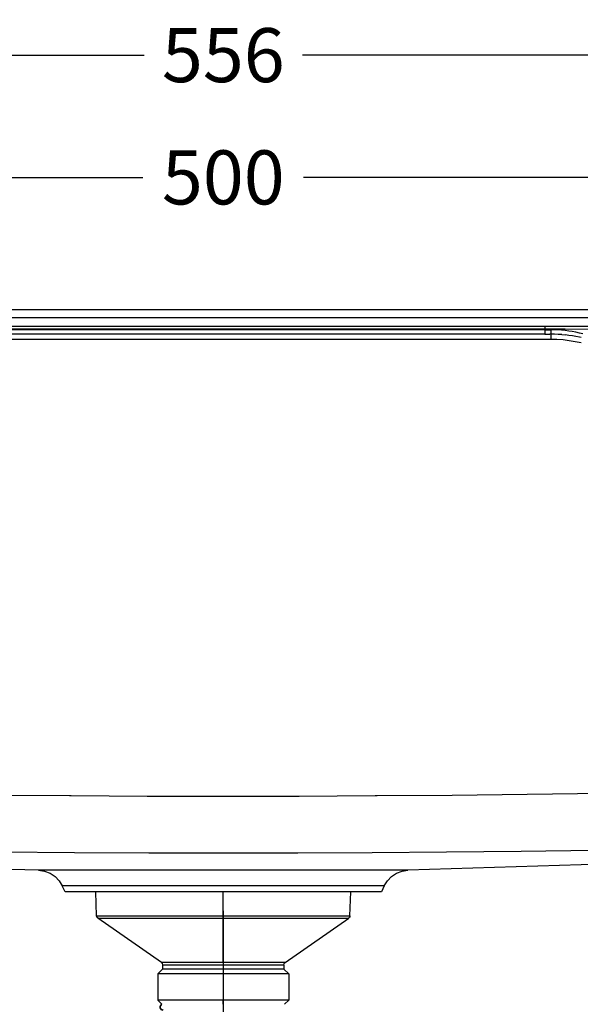
# Model space of a CAD drawing. Units: millimetres. Extents: x -486 to 982, y -1291 to 323.
# Drawn here: x -207 to 0, y -839 to -474 of the extents above; entities that cross this region are included whole.
import ezdxf

# ---------------------------------------------------------------- set-up
doc = ezdxf.new("R2010")
doc.units = ezdxf.units.MM
doc.layers.get('Defpoints').update_dxf_attribs({"color": 251})
doc.styles.add('BLAIR ITC', font='txt')
doc.dimstyles.new('BLAIR ITC', dxfattribs={"dimtxt": 11, "dimasz": 10, "dimexe": 5, "dimexo": 2.5, "dimgap": 4, "dimtad": 0, "dimdec": 0, "dimdsep": 46, "dimtxsty": 'BLAIR ITC', "dimcen": 0.09, "dimclrd": 8, "dimclre": 8, "dimclrt": 256, "dimadec": 0, "dimazin": 0, "dimtfac": 1, "dimtdec": 0, "dimtmove": 0, "dimatfit": 3, "dimfxl": 1, "dimtfill": 1, "dimtolj": 1, "dimtzin": 0, "dimarcsym": 0})

# ---------------------------------------------------------------- blocks, each defined once
blk = doc.blocks.new('*D12')
at = {"color": 8, "lineweight": -2, "transparency": 16777216}
for p, q in [((-410.18, -544.54), (-410.18, -482.57)), ((145.82, -544.54), (145.82, -482.57)), ((-395.18, -487.57), (-161.41, -487.57)), ((130.82, -487.57), (-102.94, -487.57))]:
    blk.add_line(p, q, dxfattribs=at)
at = {"color": 8, "transparency": 16777216}
for points in [[(-395.18, -485.07), (-395.18, -490.07), (-410.18, -487.57)], [(130.82, -485.07), (130.82, -490.07), (145.82, -487.57)]]:
    blk.add_solid(points, dxfattribs=at)
at = {"layer": 'Defpoints', "color": 0, "transparency": 16777216}
for p in [(145.82, -487.57), (-410.18, -547.04), (145.82, -547.04)]:
    blk.add_point(p, dxfattribs=at)
at = {"lineweight": 35, "transparency": 16777216, "insert": (-132.18, -487.57), "char_height": 20, "attachment_point": 5, "style": 'BLAIR ITC', "bg_fill": 3, "box_fill_scale": 1.1, "bg_fill_color": 256, "bg_fill_true_color": 13158600, "bg_fill_transparency": 0}
blk.add_mtext('\\A1;556', dxfattribs=at)
blk = doc.blocks.new('*D13')
at = {"color": 8, "lineweight": -2, "transparency": 16777216}
for p, q in [((-382.18, -544.17), (-382.18, -527.82)), ((117.82, -544.17), (117.82, -527.82)), ((-367.18, -532.82), (-161.89, -532.82)), ((102.82, -532.82), (-102.46, -532.82))]:
    blk.add_line(p, q, dxfattribs=at)
at = {"color": 8, "transparency": 16777216}
for points in [[(-367.18, -530.32), (-367.18, -535.32), (-382.18, -532.82)], [(102.82, -530.32), (102.82, -535.32), (117.82, -532.82)]]:
    blk.add_solid(points, dxfattribs=at)
at = {"layer": 'Defpoints', "color": 0, "transparency": 16777216}
for p in [(117.82, -532.82), (-382.18, -546.67), (117.82, -546.67)]:
    blk.add_point(p, dxfattribs=at)
at = {"lineweight": 35, "transparency": 16777216, "insert": (-132.18, -532.82), "char_height": 20, "attachment_point": 5, "style": 'BLAIR ITC', "bg_fill": 3, "box_fill_scale": 1.1, "bg_fill_color": 256, "bg_fill_true_color": 13158600, "bg_fill_transparency": 0}
blk.add_mtext('\\A1;500', dxfattribs=at)
blk = doc.blocks.new('*D41')
at = {"color": 8, "lineweight": -2, "transparency": 16777216}
for p, q in [((-132.19, -804.19), (-132.19, -907.41)), ((107.05, -1073.78), (107.05, -897.41)), ((-117.19, -902.41), (-42.28, -902.41)), ((92.05, -902.41), (17.14, -902.41))]:
    blk.add_line(p, q, dxfattribs=at)
at = {"color": 8, "transparency": 16777216}
for points in [[(-117.19, -899.91), (-117.19, -904.91), (-132.19, -902.41)], [(92.05, -899.91), (92.05, -904.91), (107.05, -902.41)]]:
    blk.add_solid(points, dxfattribs=at)
at = {"layer": 'Defpoints', "color": 0, "transparency": 16777216}
for p in [(-132.19, -801.69), (107.05, -902.41), (107.05, -1076.28)]:
    blk.add_point(p, dxfattribs=at)
at = {"lineweight": 35, "transparency": 16777216, "insert": (-12.57, -902.41), "char_height": 20, "attachment_point": 5, "style": 'BLAIR ITC', "bg_fill": 3, "box_fill_scale": 1.1, "bg_fill_color": 256, "bg_fill_true_color": 13158600, "bg_fill_transparency": 0}
blk.add_mtext('\\A1;240', dxfattribs=at)

msp = doc.modelspace()

# ---------------------------------------------------------------- linework, layer by layer
for p, q in [((107.85, -581.82), (-372.23, -581.82)), ((107.85, -581.86), (-372.23, -581.82)), ((-395, -584.62), (130.62, -584.62)), ((-13.2, -589.17), (-251.18, -589.17)), ((-251.14, -587.82), (-13.24, -587.82)), ((-13.24, -588.98), (-251.14, -588.98)), ((-13.24, -587.82), (8.27, -587.82)), ((-13.24, -587.82), (-13.24, -588.98)), ((-5.73, -588.93), (-13.24, -588.98)), ((-13.2, -589.17), (-13.24, -588.98)), ((-13.2, -589.17), (-13.2, -590.82)), ((-13.2, -589.17), (-11.07, -589.19)), ((-9.72, -589.21), (-11.07, -589.19)), ((-11.07, -589.19), (-11.06, -589.71)), ((-11.06, -589.71), (-11.05, -590.17)), ((-11.05, -590.17), (-11.03, -590.52)), ((-8.37, -589.28), (-9.72, -589.21)), ((-7.03, -589.38), (-8.37, -589.28)), ((-5.71, -589.52), (-7.03, -589.38)), ((-5.73, -588.93), (8.55, -588.87)), ((-4.38, -589.69), (-5.71, -589.52)), ((-3.07, -589.9), (-4.38, -589.69)), ((-1.78, -590.14), (-3.07, -589.9)), ((-0.47, -590.42), (-1.78, -590.14)), ((-253.39, -592.65), (-10.99, -592.65)), ((-13.2, -590.82), (-251.18, -590.82)), ((-13.2, -590.82), (-11.43, -590.82)), ((-10.99, -590.85), (-11.43, -590.82)), ((-11.03, -590.52), (-11.01, -590.75)), ((-11.01, -590.75), (-10.99, -590.85)), ((-9.63, -590.84), (-10.99, -590.85)), ((-10.99, -590.85), (-10.99, -592.65)), ((-10.99, -592.65), (-8.74, -592.7)), ((-8.29, -590.9), (-9.63, -590.84)), ((-8.74, -592.7), (-6.49, -592.86)), ((-6.95, -590.99), (-8.29, -590.9)), ((-6.95, -590.99), (-5.63, -591.11)), ((-6.49, -592.86), (-4.25, -593.13)), ((-4.31, -591.27), (-5.63, -591.11)), ((-3.01, -591.47), (-4.31, -591.27)), ((-4.25, -593.13), (-2.02, -593.5)), ((-1.71, -591.69), (-3.01, -591.47)), ((-2.02, -593.5), (0.18, -593.97)), ((-0.41, -591.96), (-1.71, -591.69)), ((0.8, -590.73), (-0.47, -590.42)), ((0.2, -592.1), (-0.41, -591.96)), ((-189.06, -761.74), (-216.83, -761.51)), ((-47.53, -761.51), (-75.29, -761.74)), ((-19.78, -761.21), (-47.53, -761.51)), ((9.34, -760.82), (-19.78, -761.21)), ((-188.4, -761.74), (-189.06, -761.74)), ((-160.29, -761.88), (-188.4, -761.74)), ((-132.17, -761.92), (-160.29, -761.88)), ((-104.08, -761.88), (-132.17, -761.92)), ((-75.98, -761.74), (-104.08, -761.88)), ((-75.29, -761.74), (-75.98, -761.74)), ((-187.26, -782.73), (-214.8, -782.52)), ((-159.73, -782.86), (-187.26, -782.73)), ((-132.19, -782.91), (-159.73, -782.86)), ((-104.65, -782.86), (-132.19, -782.91)), ((-77.12, -782.73), (-104.65, -782.86)), ((-49.58, -782.52), (-77.12, -782.73)), ((-22.05, -782.23), (-49.58, -782.52)), ((5.49, -781.87), (-22.05, -782.23)), ((-200.5, -789.25), (-352.37, -784.48)), ((88, -784.48), (-63.87, -789.25)), ((-200.5, -789.25), (-198.32, -789.56)), ((-63.87, -789.25), (-200.5, -789.25)), ((-198.32, -789.56), (-196.27, -790.34)), ((-196.27, -790.34), (-194.43, -791.56)), ((-69.95, -791.56), (-68.11, -790.34)), ((-68.11, -790.34), (-66.05, -789.56)), ((-66.05, -789.56), (-63.87, -789.25)), ((-194.43, -791.56), (-192.9, -793.14)), ((-192.9, -793.14), (-191.75, -795.02)), ((-72.62, -795.02), (-71.48, -793.14)), ((-71.48, -793.14), (-69.95, -791.56)), ((-190.71, -797.25), (-191.75, -795.02)), ((-72.62, -795.02), (-191.75, -795.02)), ((-73.66, -797.25), (-190.71, -797.25)), ((-72.62, -795.02), (-73.66, -797.25))]:
    msp.add_line(p, q)
at = {"lineweight": 30, "extrusion": (0, 1, -1.83697e-16)}
for p, q in [((-179.07, -806.12), (-179.38, -797.25)), ((-132.19, -806.12), (-132.19, -797.25)), ((-85.31, -806.12), (-85, -797.25)), ((-179.07, -806.12), (-132.19, -806.12)), ((-178.64, -806.9), (-132.19, -806.9)), ((-155.07, -823.41), (-178.64, -806.9)), ((-132.19, -806.9), (-132.19, -806.12)), ((-132.19, -806.12), (-85.31, -806.12)), ((-132.19, -806.9), (-85.73, -806.9)), ((-132.19, -823.41), (-132.19, -806.9)), ((-109.31, -823.41), (-85.73, -806.9)), ((-132.19, -823.41), (-155.07, -823.41)), ((-109.31, -823.41), (-132.19, -823.41)), ((-132.19, -823.41), (-132.19, -824.23)), ((-154.64, -825.85), (-156.39, -827.6)), ((-154.64, -824.23), (-132.19, -824.23)), ((-154.64, -824.23), (-154.64, -825.85)), ((-132.19, -825.85), (-154.64, -825.85)), ((-132.19, -824.23), (-109.74, -824.23)), ((-132.19, -824.23), (-132.19, -825.85)), ((-109.74, -825.85), (-132.19, -825.85)), ((-132.19, -825.85), (-132.19, -827.6)), ((-109.74, -824.23), (-109.74, -825.85)), ((-109.74, -825.85), (-107.98, -827.6)), ((-132.19, -827.6), (-156.39, -827.6)), ((-156.39, -827.6), (-156.39, -837.35)), ((-107.98, -827.6), (-132.19, -827.6)), ((-132.19, -827.6), (-132.19, -837.35)), ((-107.98, -827.6), (-107.98, -837.35)), ((-132.19, -837.35), (-156.39, -837.35)), ((-107.98, -837.35), (-132.19, -837.35))]:
    msp.add_line(p, q, dxfattribs=at)
at = {"lineweight": 35, "extrusion": (0, 1, -1.83697e-16)}
for p, q in [((-154.9, -838.84), (-156.39, -837.35)), ((-132.19, -838.84), (-132.19, -837.35)), ((-109.48, -838.84), (-107.98, -837.35))]:
    msp.add_line(p, q, dxfattribs=at)
at = {"lineweight": 30, "extrusion": (0, -1.83697e-16, -1)}
for centre, start, end in [((178.07, -806.08), 305, 358), ((86.31, -806.08), 182, 235), ((155.64, -824.23), 125, 180), ((108.74, -824.23), 0, 55)]:
    msp.add_arc(centre, 1, start, end, dxfattribs=at)
at = {"lineweight": 35, "extrusion": (0, -1.83697e-16, -1)}
msp.add_arc((154.47, -839.87), 1.11, 270, 67.2063, dxfattribs=at)

# ---------------------------------------------------------------- dimensions: what is measured, and where the dimension line sits
at = {"lineweight": 35}
dim = msp.add_aligned_dim(p1=(-410.18, -547.04), p2=(145.82, -547.04), distance=59.47, dimstyle='BLAIR ITC', override={"dimtxt": 20, "dimasz": 15}, dxfattribs=at)
dim.commit()
dim.dimension.update_dxf_attribs({"geometry": '*D12', "text_midpoint": (-132.18, -487.57)})

# ---------------------------------------------------------------- next in the draw order: dimensions: what is measured, and where the dimension line sits
dim = msp.add_aligned_dim(p1=(-382.18, -546.67), p2=(117.82, -546.67), distance=13.85, dimstyle='BLAIR ITC', override={"dimtxt": 20, "dimasz": 15}, dxfattribs=at)
dim.commit()
dim.dimension.update_dxf_attribs({"geometry": '*D13', "text_midpoint": (-132.18, -532.82)})
dim = msp.add_linear_dim(base=(107.05, -902.41), p1=(-132.19, -801.69), p2=(107.05, -1076.28), text='240', dimstyle='BLAIR ITC', override={"dimtxt": 20, "dimasz": 15}, dxfattribs=at)
dim.commit()
dim.dimension.update_dxf_attribs({"geometry": '*D41', "text_midpoint": (-12.57, -902.41)})

doc.saveas('drawing.dxf')
